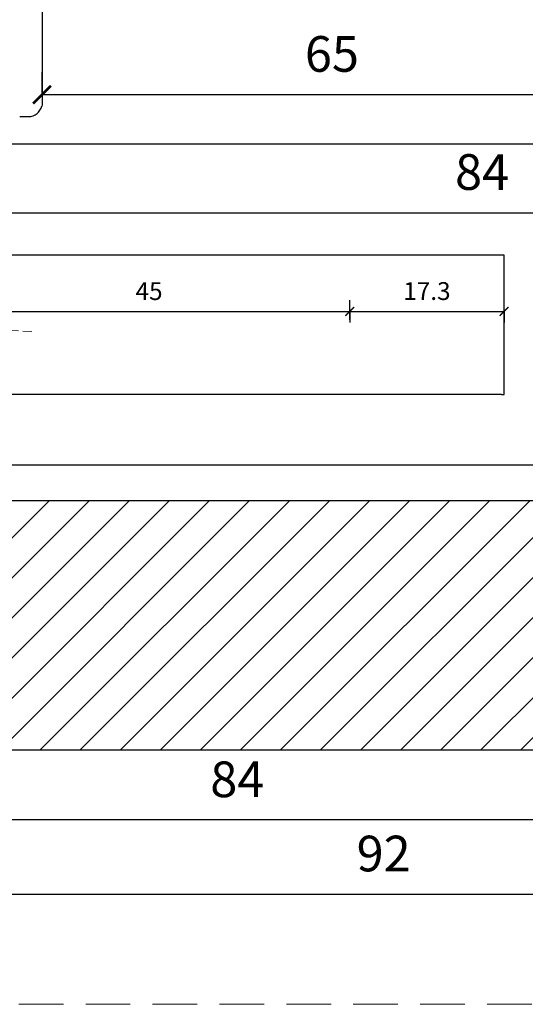
# Model space of a CAD drawing. Units: millimetres. Extents: x -1782 to 2431, y -561 to 1662.
# Drawn here: x 1691 to 1748, y 71 to 181 of the extents above; entities that cross this region are included whole.
import ezdxf

# ---------------------------------------------------------------- set-up
doc = ezdxf.new("R2010")
doc.units = ezdxf.units.MM
doc.header["$LTSCALE"] = 20
doc.linetypes.add('DASHED2', pattern=[0.375, 0.25, -0.125])
doc.linetypes.add('SLD-Solid', pattern=[0])
doc.layers.add('100', color=7, linetype='Continuous', true_color=0xffffff)
doc.layers.add('DIM', color=1, linetype='Continuous', lineweight=5)
doc.layers.add('PUNKTER', color=1, linetype='DASHED2', lineweight=5)
doc.styles.add('Arial', font='arial.ttf')
doc.styles.add('ariel', font='arial.ttf')
doc.dimstyles.new('ISO-25', dxfattribs={"dimscale": 20, "dimtxt": 2, "dimasz": 2, "dimexe": 1.25, "dimexo": 0.625, "dimtad": 1, "dimtih": 1, "dimtoh": 1, "dimdec": 0, "dimtxsty": 'ariel', "dimcen": 0, "dimclrt": 4, "dimadec": 0, "dimazin": 0, "dimtfac": 1, "dimtdec": 0, "dimtofl": 0, "dimtmove": 0, "dimatfit": 3, "dimfxl": 1, "dimarcsym": 0})

# ---------------------------------------------------------------- blocks, each defined once
blk = doc.blocks.new('_ArchTick')
at = {"color": 0, "linetype": 'ByBlock', "const_width": 0.15}
blk.add_lwpolyline([(-0.5, -0.5), (0.5, 0.5)], dxfattribs=at)
blk = doc.blocks.new('*D364')
at = {"layer": 'DEFPOINTS', "color": 0, "transparency": 16777216}
for p in [(1680.431212103518, 103.2013585387786), (1764.431228792819, 99.20135788312751), (1680.431212103518, 91.36775955598301)]:
    blk.add_point(p, dxfattribs=at)
at = {"layer": 'DIM', "color": 0, "lineweight": -2, "transparency": 16777216}
for p, q in [((1680.431212103518, 93.36775955598301), (1680.431212103518, 88.86775955598301)), ((1764.431228792819, 93.36775955598301), (1764.431228792819, 88.86775955598301)), ((1764.431228792819, 91.36775955598301), (1680.431212103518, 91.36775955598301))]:
    blk.add_line(p, q, dxfattribs=at)
at = {"layer": 'DIM', "color": 0, "lineweight": -2, "transparency": 16777216, "xscale": 2, "yscale": 2, "zscale": 2, "rotation": 180}
blk.add_blockref('_ArchTick', (1680.431212103518, 91.36775955598301), dxfattribs=at)
at = {"layer": 'DIM', "color": 0, "lineweight": -2, "transparency": 16777216, "xscale": 2, "yscale": 2, "zscale": 2}
blk.add_blockref('_ArchTick', (1764.431228792819, 91.36775955598301), dxfattribs=at)
at = {"layer": 'DIM', "color": 4, "transparency": 16777216, "insert": (1715.32222686476, 95.41005150686978), "char_height": 4, "attachment_point": 5, "style": 'Arial'}
blk.add_mtext('84', dxfattribs=at)
blk = doc.blocks.new('*D365')
at = {"layer": 'DEFPOINTS', "color": 0, "transparency": 16777216}
for p in [(1772.43121520296, 111.2013561247905), (1680.431212103518, 103.2013585387786), (1772.43121520296, 83.04459604366463)]:
    blk.add_point(p, dxfattribs=at)
at = {"layer": 'DIM', "color": 0, "lineweight": -2, "transparency": 16777216}
for p, q in [((1680.431212103518, 85.04459604366463), (1680.431212103518, 80.54459604366463)), ((1772.43121520296, 85.04459604366463), (1772.43121520296, 80.54459604366463)), ((1680.431212103518, 83.04459604366463), (1772.43121520296, 83.04459604366463))]:
    blk.add_line(p, q, dxfattribs=at)
at = {"layer": 'DIM', "color": 0, "lineweight": -2, "transparency": 16777216, "xscale": 2, "yscale": 2, "zscale": 2, "rotation": 180}
blk.add_blockref('_ArchTick', (1680.431212103518, 83.04459604366463), dxfattribs=at)
at = {"layer": 'DIM', "color": 0, "lineweight": -2, "transparency": 16777216, "xscale": 2, "yscale": 2, "zscale": 2}
blk.add_blockref('_ArchTick', (1772.43121520296, 83.04459604366463), dxfattribs=at)
at = {"layer": 'DIM', "color": 4, "transparency": 16777216, "insert": (1731.729153973203, 87.08688799455139), "char_height": 4, "attachment_point": 5, "style": 'Arial'}
blk.add_mtext('92', dxfattribs=at)
blk = doc.blocks.new('*D501')
at = {"layer": 'DEFPOINTS', "color": 0, "transparency": 16777216}
for p in [(1767.431234872492, 159.4837049067314), (1767.431234872492, 157.7013360655614), (1683.431238333287, 134.2013525035486)]:
    blk.add_point(p, dxfattribs=at)
at = {"layer": 'DIM', "color": 0, "lineweight": -2, "transparency": 16777216}
for p, q in [((1683.431238333287, 157.4837049067314), (1683.431238333287, 161.9837049067314)), ((1767.431234872492, 158.9513360655614), (1767.431234872492, 161.9837049067314)), ((1683.431238333287, 159.4837049067314), (1767.431234872492, 159.4837049067314))]:
    blk.add_line(p, q, dxfattribs=at)
at = {"layer": 'DIM', "color": 0, "lineweight": -2, "transparency": 16777216, "xscale": 2, "yscale": 2, "zscale": 2, "rotation": 180}
blk.add_blockref('_ArchTick', (1683.431238333287, 159.4837049067314), dxfattribs=at)
at = {"layer": 'DIM', "color": 0, "lineweight": -2, "transparency": 16777216, "xscale": 2, "yscale": 2, "zscale": 2}
blk.add_blockref('_ArchTick', (1767.431234872492, 159.4837049067314), dxfattribs=at)
at = {"layer": 'DIM', "color": 4, "transparency": 16777216, "insert": (1742.765070284529, 163.5259968576182), "char_height": 4, "attachment_point": 5, "style": 'Arial'}
blk.add_mtext('84', dxfattribs=at)
blk = doc.blocks.new('*D497')
at = {"layer": 'DEFPOINTS', "color": 0, "transparency": 16777216}
for p in [(1758.431238985213, 172.7270011772107), (1693.431225776824, 171.7013356352914), (1758.431238985213, 167.2013600070109)]:
    blk.add_point(p, dxfattribs=at)
at = {"layer": 'DIM', "color": 0, "lineweight": -2, "transparency": 16777216}
for p, q in [((1693.431225776824, 172.7270011772107), (1693.431225776824, 175.2270011772107)), ((1758.431238985213, 170.7270011772107), (1758.431238985213, 175.2270011772107)), ((1693.431225776824, 172.7270011772107), (1758.431238985213, 172.7270011772107))]:
    blk.add_line(p, q, dxfattribs=at)
at = {"layer": 'DIM', "color": 0, "lineweight": -2, "transparency": 16777216, "xscale": 2, "yscale": 2, "zscale": 2, "rotation": 180}
blk.add_blockref('_ArchTick', (1693.431225776824, 172.7270011772107), dxfattribs=at)
at = {"layer": 'DIM', "color": 0, "lineweight": -2, "transparency": 16777216, "xscale": 2, "yscale": 2, "zscale": 2}
blk.add_blockref('_ArchTick', (1758.431238985213, 172.7270011772107), dxfattribs=at)
at = {"layer": 'DIM', "color": 4, "transparency": 16777216, "insert": (1725.931232381019, 176.7692931280975), "char_height": 4, "attachment_point": 5, "style": 'Arial'}
blk.add_mtext('65', dxfattribs=at)
blk = doc.blocks.new('*D493')
at = {"layer": 'DEFPOINTS', "color": 0, "transparency": 16777216}
for p in [(1727.931238277393, 148.4076265638838), (1682.931238277422, 146.8513362801646), (1727.931238277393, 146.8513362801646)]:
    blk.add_point(p, dxfattribs=at)
at = {"layer": 'DIM', "color": 0, "lineweight": -2, "transparency": 16777216}
for p, q in [((1682.931238277422, 147.4763362801646), (1682.931238277422, 149.6576265638838)), ((1727.931238277393, 147.4763362801646), (1727.931238277393, 149.6576265638838)), ((1682.931238277422, 148.4076265638838), (1727.931238277393, 148.4076265638838))]:
    blk.add_line(p, q, dxfattribs=at)
at = {"layer": 'DIM', "color": 0, "lineweight": -2, "transparency": 16777216, "rotation": 180}
blk.add_blockref('_ArchTick', (1682.931238277422, 148.4076265638838), dxfattribs=at)
at = {"layer": 'DIM', "color": 0, "lineweight": -2, "transparency": 16777216}
blk.add_blockref('_ArchTick', (1727.931238277393, 148.4076265638838), dxfattribs=at)
at = {"layer": 'DIM', "color": 4, "transparency": 16777216, "insert": (1705.431238277408, 150.4246797698865), "char_height": 2, "attachment_point": 5, "style": 'Arial'}
blk.add_mtext('45', dxfattribs=at)
blk = doc.blocks.new('*D494')
at = {"layer": 'DEFPOINTS', "color": 0, "transparency": 16777216}
for p in [(1727.931238277393, 148.8213996711316), (1745.231238277411, 148.8213996711316), (1745.231238277411, 148.4076265638838)]:
    blk.add_point(p, dxfattribs=at)
at = {"layer": 'DIM', "color": 0, "lineweight": -2, "transparency": 16777216}
for p, q in [((1727.931238277393, 148.4076265638838), (1727.931238277393, 147.1576265638838)), ((1727.931238277393, 148.4076265638838), (1745.231238277411, 148.4076265638838)), ((1745.231238277411, 148.4076265638838), (1745.231238277411, 147.1576265638838))]:
    blk.add_line(p, q, dxfattribs=at)
at = {"layer": 'DIM', "color": 0, "lineweight": -2, "transparency": 16777216, "rotation": 180}
blk.add_blockref('_ArchTick', (1727.931238277393, 148.4076265638838), dxfattribs=at)
at = {"layer": 'DIM', "color": 0, "lineweight": -2, "transparency": 16777216}
blk.add_blockref('_ArchTick', (1745.231238277411, 148.4076265638838), dxfattribs=at)
at = {"layer": 'DIM', "color": 4, "transparency": 16777216, "insert": (1736.581238277402, 150.4294546675673), "char_height": 2, "attachment_point": 5, "style": 'Arial'}
blk.add_mtext('17.3', dxfattribs=at)

msp = doc.modelspace()

# ---------------------------------------------------------------- hatches: boundary and pattern name
at = {"transparency": 33554511}
h = msp.add_hatch(dxfattribs=at)
h.set_pattern_fill('ANSI31', color=256)
h.set_pattern_definition([(45, (0, 0), (-2.245064030267288, 2.245064030267288), [])])
h.paths.add_polyline_path([(1770.823528921756, 117.2013571082671), (1768.431236899051, 117.2013571082671, 0.4142138761317785), (1760.431220686587, 125.2013584195693), (1760.431220686587, 127.2013587473949), (1684.331680452975, 127.2013587473949), (1684.077331265811, 127.1332058171976, 0.3057306516452371), (1682.609880731519, 125.4450938803738), (1680.73591104761, 110.1827239214498, -0.9407053554128452), (1680.431212103518, 105.2013588666039), (1680.431212103464, 101.2013729440819, 0.3394588192495995), (1681.913620266403, 99.26949372739483), (1682.167912638339, 99.20135788312751), (1764.431228792819, 99.20135788312751), (1764.431228792819, 111.2013561247905), (1772.43121520296, 111.2013561247905)])

# ---------------------------------------------------------------- linework, layer by layer
at = {"color": 4, "linetype": 'Continuous'}
for p, q in [((1693.431214807352, 216.7013337621975), (1693.431219098886, 171.5967388598438)), ((1693.431219098886, 171.5967388598438), (1693.398313455925, 171.4421351021666)), ((1690.931219098886, 170.2543984893201), (1691.931219098886, 170.2543984893201))]:
    msp.add_line(p, q, dxfattribs=at)
at = {"color": 7, "linetype": 'SLD-Solid', "lineweight": 25}
for p, q in [((1686.23375978932, 167.2013359929193), (1758.431238985213, 167.2013359929193)), ((1684.733759543451, 131.2013356799949), (1751.431239700469, 131.2013356799949)), ((1684.331680452975, 127.2013587473949), (1760.431220686587, 127.2013587473949)), ((1764.431228792819, 99.20135788312751), (1682.167912638339, 99.20135788312751))]:
    msp.add_line(p, q, dxfattribs=at)
msp.add_line((1745.231238277411, 139.1013362801646), (1745.231238277411, 154.7013362801704))
at = {"color": 4, "linetype": 'Continuous'}
msp.add_arc((1691.93117625134, 171.7543984893201), 1.5, 270, 347.9845413661619, dxfattribs=at)
at = {"layer": '100', "color": 7, "linetype": 'Continuous'}
for p, q in [((1738.527076277402, 154.7013362801704), (1685.931238277422, 154.7013362801704)), ((1745.231238277411, 154.7013362801704), (1738.527076277402, 154.7013362801704)), ((1744.938344277398, 139.1013362801646), (1685.931238277422, 139.1013362801646)), ((1744.938344277398, 139.1013362801646), (1745.231238277411, 139.1013362801646))]:
    msp.add_line(p, q, dxfattribs=at)
at = {"layer": 'PUNKTER', "color": 2, "ltscale": 0.2}
msp.add_line((1692.296103961999, 146.1433851215371), (1655.262739188373, 148.0842215287012), dxfattribs=at)
at = {"layer": 'PUNKTER'}
msp.add_lwpolyline([(1610.001964984905, 644.589706263469), (2430.829637822733, 644.589706263469), (2430.829637822733, 70.69482806344331), (1610.001964984905, 70.69482806344331)], close=True, dxfattribs=at)

# ---------------------------------------------------------------- dimensions: what is measured, and where the dimension line sits
at = {"layer": 'DIM'}
for base, p1, p2, override, picture, middle in [((1758.431238985213, 172.7270011772107), (1693.431225776824, 171.7013356352914), (1758.431238985213, 167.2013600070109), {"dimscale": 2, "dimasz": 1, "dimgap": 1, "dimdec": 1, "dimdsep": 46, "dimtxsty": 'Arial', "dimblk": 'ArchTick', "dimadec": 1, "dimtdec": 1, "dimldrblk": 'ArchTick', "dimfxlon": 1}, '*D497', (1725.931232381019, 176.7692931280975)), ((1727.931238277393, 148.4076265638838), (1682.931238277422, 146.8513362801646), (1727.931238277393, 146.8513362801646), {"dimscale": 1, "dimasz": 1, "dimgap": 1, "dimdec": 2, "dimdsep": 46, "dimtxsty": 'Arial', "dimblk": 'ArchTick', "dimadec": 1, "dimtdec": 2, "dimldrblk": 'ArchTick', "dimfxlon": 1}, '*D493', (1705.431238277408, 150.4246797698865))]:
    dim = msp.add_linear_dim(base=base, p1=p1, p2=p2, dimstyle='ISO-25', override=override, dxfattribs=at)
    dim.commit()
    dim.dimension.update_dxf_attribs({"geometry": picture, "text_midpoint": middle})
for base, p1, p2, picture, middle in [((1767.431234872492, 159.4837049067314), (1683.431238333287, 134.2013525035486), (1767.431234872492, 157.7013360655614), '*D501', (1742.765070284529, 159.4837049067314)), ((1772.43121520296, 83.04459604366463), (1680.431212103518, 103.2013585387786), (1772.43121520296, 111.2013561247905), '*D365', (1731.729153973203, 83.04459604366463))]:
    dim = msp.add_linear_dim(base=base, p1=p1, p2=p2, dimstyle='ISO-25', override={"dimscale": 2, "dimasz": 1, "dimgap": 1, "dimdec": 1, "dimdsep": 46, "dimtxsty": 'Arial', "dimblk": 'ArchTick', "dimadec": 1, "dimtdec": 1, "dimldrblk": 'ArchTick', "dimfxlon": 1}, dxfattribs=at)
    dim.commit()
    dim.dimension.update_dxf_attribs({"geometry": picture, "text_midpoint": middle, "dimtype": 160})
dim = msp.add_aligned_dim(p1=(1727.931238277393, 148.8213996711316), p2=(1745.231238277411, 148.8213996711316), distance=-0.4137731072477777, dimstyle='ISO-25', override={"dimscale": 1, "dimasz": 1, "dimgap": 1, "dimdec": 2, "dimdsep": 46, "dimtxsty": 'Arial', "dimblk": 'ArchTick', "dimadec": 1, "dimtdec": 2, "dimldrblk": 'ArchTick', "dimfxlon": 1}, dxfattribs=at)
dim.commit()
dim.dimension.update_dxf_attribs({"geometry": '*D494', "text_midpoint": (1736.581238277402, 150.4294546675673)})
dim = msp.add_linear_dim(base=(1680.431212103518, 91.36775955598301), p1=(1764.431228792819, 99.20135788312751), p2=(1680.431212103518, 103.2013585387786), angle=180, dimstyle='ISO-25', override={"dimscale": 2, "dimasz": 1, "dimgap": 1, "dimdec": 1, "dimdsep": 46, "dimtxsty": 'Arial', "dimblk": 'ArchTick', "dimadec": 1, "dimtdec": 1, "dimldrblk": 'ArchTick', "dimfxlon": 1}, dxfattribs=at)
dim.commit()
dim.dimension.update_dxf_attribs({"geometry": '*D364', "text_midpoint": (1715.32222686476, 91.36775955598301), "dimtype": 160})

doc.saveas('drawing.dxf')
